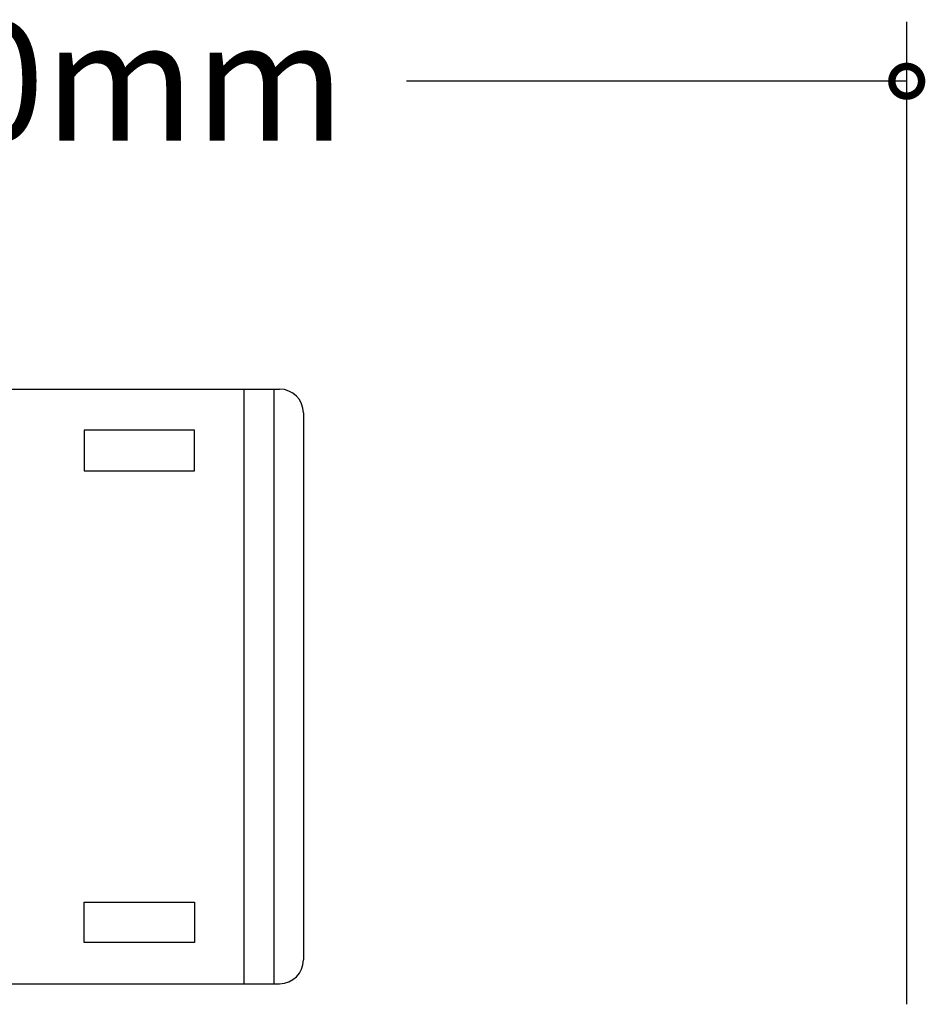
# Model space of a CAD drawing. Extents: x -28841 to 88941, y -33832 to 56060.
# Drawn here: x 21872 to 22633, y 8675 to 9503 of the extents above; entities that cross this region are included whole.
import ezdxf

# ---------------------------------------------------------------- set-up
doc = ezdxf.new("R2010")
doc.units = 0
doc.header["$LTSCALE"] = 2
doc.layers.get('0').update_dxf_attribs({"linetype": 'CONTINUOUS'})
doc.layers.add('AWA', color=8, linetype='CONTINUOUS')
doc.styles.add('STYLE2', font='romans.shx')

# ---------------------------------------------------------------- blocks, each defined once
blk = doc.blocks.new('_DOTSMALL')
at = {"color": 0, "linetype": 'BYBLOCK', "const_width": 0.5}
blk.add_lwpolyline([(-0.0625, 0, 1), (0.0625, 0, 1)], format="xyb", close=True, dxfattribs=at)

msp = doc.modelspace()

# ---------------------------------------------------------------- linework, layer by layer
at = {"layer": 'AWA', "ltscale": 5}
for p, q in [((22617.756, 8675.048), (22617.756, 9501.332)), ((22617.756, 9451.332), (22197.269, 9451.332)), ((21270.548, 9192.394), (22060.548, 9192.394)), ((22060.548, 9192.394), (22090.548, 9192.394)), ((22060.548, 9192.394), (22060.548, 8692.394)), ((22085.548, 9192.394), (22085.548, 8692.394)), ((22110.548, 9172.394), (22110.548, 8712.394)), ((21270.548, 8692.394), (22060.548, 8692.394)), ((22060.548, 8692.394), (22090.548, 8692.394))]:
    msp.add_line(p, q, dxfattribs=at)
for points in [[(22018.979, 9157.854), (21926.119, 9157.854), (21926.119, 9123.769), (22018.979, 9123.769)], [(22018.979, 8726.934), (21926.119, 8726.934), (21926.119, 8761.019), (22018.979, 8761.019)]]:
    msp.add_lwpolyline(points, close=True, dxfattribs=at)
for centre, start, end in [((22090.548, 9172.394), 0, 90), ((22090.548, 8712.394), 270, 0)]:
    msp.add_arc(centre, 20, start, end, dxfattribs=at)

# ---------------------------------------------------------------- block references
at = {"layer": 'AWA', "ltscale": 5, "xscale": 50, "yscale": 50, "zscale": 50}
msp.add_blockref('_DOTSMALL', (22617.756, 9451.332), dxfattribs=at)

# ---------------------------------------------------------------- texts
at = {"layer": 'AWA', "ltscale": 5, "insert": (21867.745, 9451.332), "char_height": 100, "attachment_point": 5, "style": 'STYLE2'}
msp.add_mtext('\\A1;1500mm', dxfattribs=at)

doc.saveas('drawing.dxf')
